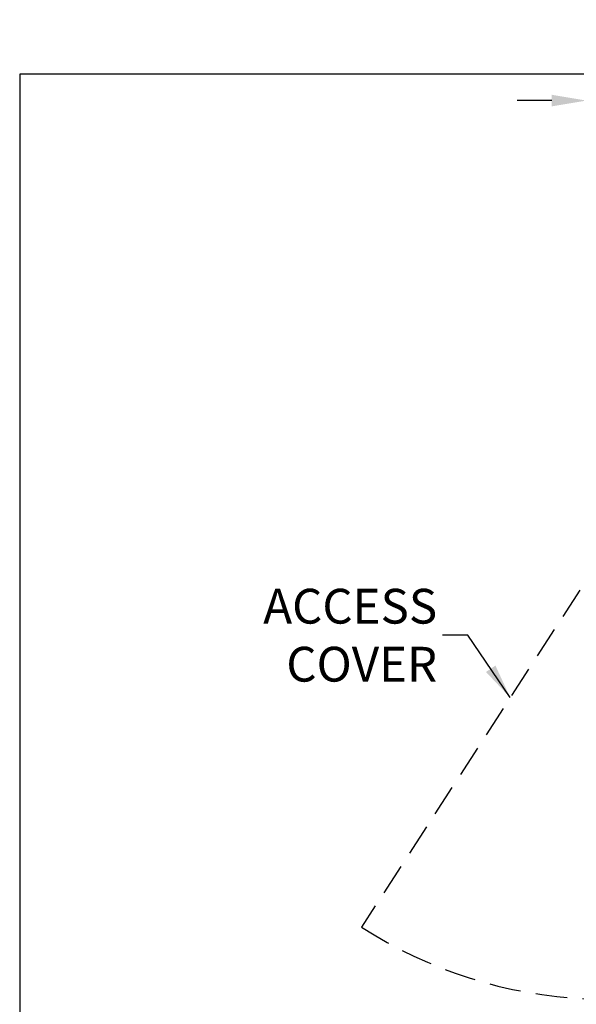
# Model space of a CAD drawing. Units: inches. Extents: x 0 to 234, y -87 to 242.
# Drawn here: x 0 to 9, y -65 to -49 of the extents above; entities that cross this region are included whole.
import ezdxf

# ---------------------------------------------------------------- set-up
doc = ezdxf.new("R2010")
doc.units = ezdxf.units.IN
doc.header["$MEASUREMENT"] = 0
doc.header["$PDSIZE"] = -1
doc.linetypes.add('HIDDEN', pattern=[0.075, 0.05, -0.025])
doc.layers.get('0').update_dxf_attribs({"lineweight": 25})
doc.layers.get('Defpoints').update_dxf_attribs({"lineweight": 0})
doc.layers.add('DIM', color=7, linetype='Continuous', lineweight=25)
doc.layers.add('NOTES', color=7, linetype='Continuous', lineweight=25)
doc.layers.add('ZOOM BOUNDARY', color=40, linetype='Continuous', lineweight=25, plot=False)
doc.styles.add('DIM', font='ARRomD.shx')
doc.styles.get("Standard").update_dxf_attribs({"font": 'ARRomD.shx', "height": 0.36})
doc.dimstyles.get("Standard").update_dxf_attribs({"dimscale": 0, "dimtxt": 0.36, "dimasz": 0.4, "dimexe": 0.05, "dimexo": 0.2, "dimgap": 0.125, "dimtad": 0, "dimdec": 5, "dimzin": 0, "dimdsep": 46, "dimlunit": 4, "dimtxsty": 'DIM', "dimcen": 0.09, "dimclrd": 256, "dimclre": 256, "dimclrt": 256, "dimadec": 0, "dimazin": 0, "dimtfac": 1, "dimtdec": 4, "dimtofl": 0, "dimtmove": 0, "dimatfit": 3, "dimfxl": 1, "dimfrac": 2, "dimtolj": 1, "dimtzin": 0, "dimlwd": -1, "dimlwe": -1, "dimarcsym": 0})

# ---------------------------------------------------------------- blocks, each defined once
blk = doc.blocks.new('*D8735')
at = {"layer": 'Defpoints', "color": 0}
for p in [(16.982, -50.422), (16.982, -52.415), (9.045, -57.042)]:
    blk.add_point(p, dxfattribs=at)
at = {"layer": 'DIM'}
for p, q in [((9.045, -56.765), (9.045, -50.353)), ((16.982, -52.138), (16.982, -50.353)), ((8.49, -50.422), (7.935, -50.422)), ((17.537, -50.422), (18.092, -50.422))]:
    blk.add_line(p, q, dxfattribs=at)
for points in [[(8.49, -50.514), (8.49, -50.329), (9.045, -50.422)], [(17.537, -50.329), (17.537, -50.514), (16.982, -50.422)]]:
    blk.add_solid(points, dxfattribs=at)
at = {"layer": 'DIM', "insert": (13.013, -50.422), "char_height": 0.5548, "attachment_point": 5, "style": 'DIM'}
blk.add_mtext('\\A1;7 15/16" [202]', dxfattribs=at)

msp = doc.modelspace()

# ---------------------------------------------------------------- linework, layer by layer
at = {"linetype": 'HIDDEN', "ltscale": 10}
msp.add_line((9.343791, -57.603305), (5.454996, -63.605741), dxfattribs=at)
msp.add_arc((9.343791, -57.603305), 7.152061, 237.0620362, 267.6039867, dxfattribs=at)
at = {"layer": 'ZOOM BOUNDARY'}
msp.add_lwpolyline([(0, -50), (0, -86.983197), (25.603065, -86.983197), (25.603065, -50)], close=True, dxfattribs=at)

# ---------------------------------------------------------------- texts
at = {"layer": 'NOTES', "insert": (6.66095, -58.950466), "char_height": 0.555, "attachment_point": 6}
msp.add_mtext('{\\FARROMD.SHX|c0;ACCESS\\PCOVER}', dxfattribs=at)

# ---------------------------------------------------------------- dimensions: what is measured, and where the dimension line sits
at = {"layer": 'DIM'}
dim = msp.add_linear_dim(base=(16.982032, -50.421879), p1=(9.044791, -57.042054), p2=(16.982032, -52.415244), dimstyle='Standard', override={"dimscale": 1.387, "dimtxt": 0.4, "dimlfac": 1}, dxfattribs=at)
dim.commit()
dim.dimension.update_dxf_attribs({"geometry": '*D8735', "text_midpoint": (13.013411, -50.421879)})

# ---------------------------------------------------------------- leaders
at = {"layer": 'NOTES', "annotation_type": 0, "has_hookline": 1, "hookline_direction": 1, "text_width": 3.068192}
msp.add_leader([(7.826479, -59.945307), (7.152997, -58.950466), (6.74417, -58.950466)], dimstyle='Standard', override={"dimscale": 1.387, "dimtxt": 0.138889, "dimasz": 0.4, "dimexe": 0.05, "dimexo": 0.05, "dimgap": 0.06, "dimdec": 3, "dimlfac": 8, "dimtdec": 3}, dxfattribs=at)

doc.saveas('drawing.dxf')
